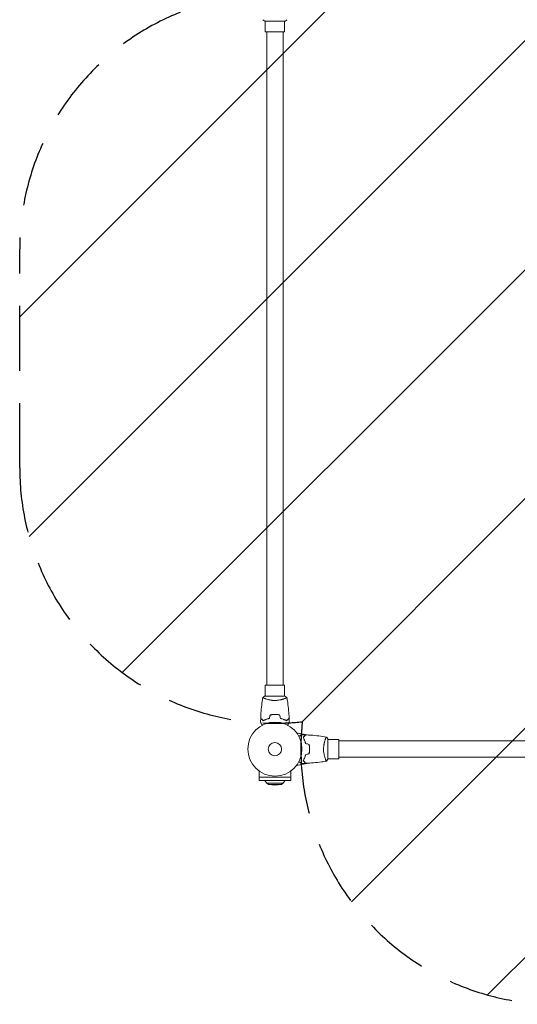
# Model space of a CAD drawing. Units: millimetres. Extents: x -15135 to 14947, y -8383 to 8361.
# Drawn here: x -7342 to -6367, y -4356 to -2427 of the extents above; entities that cross this region are included whole.
import ezdxf

# ---------------------------------------------------------------- set-up
doc = ezdxf.new("R2010")
doc.units = ezdxf.units.MM
doc.header["$LTSCALE"] = 20
doc.linetypes.add('HIDDEN', pattern=[9.525, 6.35, -3.175])
for name, color, linetype in [('2d', 230, 'Continuous'), ('ASTMF3101-TrainingEnvelope', 222, 'HIDDEN'), ('ASTMF3101-TrainingEnvelope_Hatch', 222, 'Continuous')]:
    doc.layers.add(name, color=color, linetype=linetype)

msp = doc.modelspace()

# ---------------------------------------------------------------- hatches: boundary and pattern name
at = {"layer": 'ASTMF3101-TrainingEnvelope_Hatch'}
h = msp.add_hatch(dxfattribs=at)
h.set_pattern_fill('ANSI31', color=256, scale=100)
h.set_pattern_definition([(45, (-6142.42, -3155.85), (-224.506, 224.506), [])])
h.paths.add_polyline_path([(-4812.4, -2876.7, 0.414214), (-5312.4, -2376.7, 0.026904), (-5366.1, -2379.5, 0.026904), (-5363.2, -2325.9, 0.414214), (-5863.2, -1825.9), (-6291.6, -1825.9, 0.414214), (-6791.6, -2325.9, 0.026904), (-6788.7, -2379.5, 0.026904), (-6842.4, -2376.7, 0.414214), (-7342.4, -2876.7), (-7342.4, -3305.1, 0.414214), (-6842.4, -3805.1, 0.026904), (-6788.7, -3802.2, 0.026904), (-6791.6, -3855.9, 0.414214), (-6291.6, -4355.9), (-5863.2, -4355.9, 0.414214), (-5363.2, -3855.9, 0.026904), (-5366.1, -3802.2, 0.026904), (-5312.4, -3805.1, 0.414214), (-4812.4, -3305.1)])
h.paths.add_polyline_path([(-5812.4, -3305.1, 0.026904), (-5809.5, -3358.7, 0.026904), (-5863.2, -3355.9), (-6291.6, -3355.9, 0.026904), (-6345.3, -3358.7, 0.026904), (-6342.4, -3305.1), (-6342.4, -2876.7, 0.026904), (-6345.3, -2823, 0.026904), (-6291.6, -2825.9), (-5863.2, -2825.9, 0.026904), (-5809.5, -2823, 0.026904), (-5812.4, -2876.7)], flags=16)

# ---------------------------------------------------------------- linework, layer by layer
at = {"layer": '2d', "lineweight": 0}
for p, q in [((-6861.9, -2429.9), (-6822.9, -2429.9)), ((-6861.4, -2450.9), (-6861.4, -2429.9)), ((-6823.4, -2450.9), (-6823.4, -2429.9)), ((-6823.4, -2450.9), (-6861.4, -2450.9)), ((-6858.4, -2450.9), (-6858.4, -3730.9)), ((-6826.4, -2450.9), (-6826.4, -3730.9)), ((-6861.4, -3730.9), (-6823.4, -3730.9)), ((-6861.4, -3730.9), (-6861.4, -3751.9)), ((-6823.4, -3730.9), (-6823.4, -3751.9)), ((-6822.9, -3751.9), (-6861.9, -3751.9)), ((-6861.4, -3757), (-6861.4, -3757)), ((-6823.4, -3757), (-6823.4, -3757)), ((-6776.5, -3828.3), (-6800.1, -3824)), ((-6743.6, -3836.9), (-6743.6, -3836.9)), ((-6738.4, -3875.4), (-6738.4, -3836.4)), ((-6717.4, -3836.9), (-6738.4, -3836.9)), ((-6717.4, -3836.9), (-6717.4, -3874.9)), ((-5437.4, -3839.9), (-6717.4, -3839.9)), ((-6743.6, -3874.9), (-6743.6, -3874.9)), ((-6717.4, -3874.9), (-6738.4, -3874.9)), ((-5437.4, -3871.9), (-6717.4, -3871.9)), ((-6776.5, -3883.4), (-6800.1, -3887.7)), ((-6873.5, -3910.9), (-6873.5, -3898.8)), ((-6811.4, -3910.9), (-6873.5, -3910.9)), ((-6873.4, -3910.9), (-6873.4, -3917.4)), ((-6811.4, -3910.9), (-6811.4, -3898.8)), ((-6811.4, -3910.9), (-6811.4, -3917.4)), ((-6873.4, -3917.4), (-6811.4, -3917.4)), ((-6858.4, -3922.4), (-6826.4, -3922.4)), ((-6855.2, -3925.5), (-6858.4, -3922.4)), ((-6855.2, -3925.5), (-6829.6, -3925.5)), ((-6842.4, -3926.4), (-6855.2, -3925.5)), ((-6842.4, -3926.4), (-6829.6, -3925.5)), ((-6829.6, -3925.5), (-6826.4, -3922.4))]:
    msp.add_line(p, q, dxfattribs=at)
for radius in [53, 13]:
    msp.add_circle((-6842.4, -3855.9), radius, dxfattribs=at)
for centre, radius, start, end in [((-6746.4, -3872.8), 5, 312.8459, 312.8562), ((-6842.4, -3905.7), 23, 210.5172, 226.4387), ((-6842.4, -3905.7), 23, 313.5613, 329.4828)]:
    msp.add_arc(centre, radius, start, end, dxfattribs=at)
for points in [[(-6861.9, -2429.9), (-6863.3, -2428.9), (-6864.7, -2427.9), (-6865.9, -2426.9)], [(-6822.9, -3751.9), (-6821.5, -3752.8), (-6820.1, -3753.8), (-6818.9, -3754.9)], [(-6818.9, -3754.9), (-6818.9, -3754.9), (-6818.9, -3754.9), (-6818.9, -3754.9)], [(-6870.4, -3803.5), (-6870.4, -3800.8), (-6870.3, -3798.2), (-6870.2, -3795.6)], [(-6851.6, -3788.7), (-6852.3, -3791), (-6852.9, -3793.3), (-6853.5, -3795.7)], [(-6851.5, -3788.9), (-6852.1, -3791.2), (-6852.7, -3793.5), (-6853.3, -3795.9)], [(-6833.4, -3788.9), (-6832.7, -3791.2), (-6832.1, -3793.5), (-6831.5, -3795.9)], [(-6833.2, -3788.7), (-6832.6, -3791), (-6832, -3793.3), (-6831.3, -3795.7)], [(-6814.6, -3795.6), (-6814.5, -3798.2), (-6814.4, -3800.8), (-6814.4, -3803.5)], [(-6790, -3827.8), (-6787.4, -3827.9), (-6784.8, -3827.9), (-6782.1, -3828)], [(-6775.4, -3846.8), (-6777.7, -3846.2), (-6780.1, -3845.5), (-6782.4, -3844.9)], [(-6775.2, -3846.6), (-6777.6, -3846), (-6779.9, -3845.4), (-6782.2, -3844.8)], [(-6775.4, -3864.9), (-6777.7, -3865.5), (-6780.1, -3866.2), (-6782.4, -3866.8)], [(-6775.2, -3865.1), (-6777.6, -3865.7), (-6779.9, -3866.3), (-6782.2, -3866.9)], [(-6738.4, -3875.4), (-6739.3, -3876.8), (-6740.4, -3878.1), (-6741.4, -3879.4)], [(-6782.1, -3883.7), (-6784.8, -3883.8), (-6787.4, -3883.8), (-6790, -3883.9)], [(-6741.4, -3879.4), (-6741.4, -3879.4), (-6741.4, -3879.4), (-6741.4, -3879.4)]]:
    msp.add_open_spline(points, degree=3, dxfattribs=at)
for points, knots in [([(-6818.9, -2426.9), (-6820, -2427.7), (-6821.1, -2428.6), (-6822.5, -2429.6), (-6822.7, -2429.7), (-6822.9, -2429.9)], [0, 0, 0, 0, 4.405134, 4.405134, 5.108724, 5.108724, 5.108724, 5.108724]), ([(-6870.2, -3795.3), (-6870.1, -3792), (-6869.9, -3788.7), (-6869.3, -3780.2), (-6868.8, -3775), (-6867.6, -3764.9), (-6866.8, -3759.9), (-6865.9, -3754.9)], [0, 0, 0, 0, 10.001335, 10.001335, 25.652861, 25.652861, 40.904303, 40.904303, 40.904303, 40.904303]), ([(-6865.9, -3754.9), (-6864.9, -3754), (-6863.7, -3753.1), (-6862.3, -3752.1), (-6862.1, -3752), (-6861.9, -3751.9)], [0, 0, 0, 0, 4.405135, 4.405135, 5.108724, 5.108724, 5.108724, 5.108724]), ([(-6842.4, -3760.6), (-6843.3, -3760.6), (-6844.1, -3760.6), (-6845.8, -3760.5), (-6846.7, -3760.4), (-6847.9, -3760.3), (-6848.3, -3760.2), (-6849.1, -3760.1), (-6849.5, -3760.1), (-6850.7, -3759.9), (-6851.5, -3759.7), (-6853, -3759.5), (-6853.7, -3759.3), (-6855.2, -3759), (-6855.9, -3758.8), (-6857.8, -3758.2), (-6859, -3757.9), (-6860.6, -3757.3), (-6861.1, -3757.1), (-6862.1, -3756.8), (-6862.5, -3756.6), (-6863.7, -3756.1), (-6864.4, -3755.9), (-6865.1, -3755.5), (-6865.3, -3755.4), (-6865.6, -3755.2), (-6865.7, -3755.1), (-6865.9, -3755), (-6865.9, -3755), (-6865.9, -3754.9), (-6865.9, -3754.9), (-6865.9, -3754.9), (-6865.9, -3754.9), (-6865.9, -3754.9), (-6865.9, -3754.9), (-6865.9, -3754.9)], [0.16356818, 0.16356818, 0.16356818, 0.16356818, 0.1661247, 0.1661247, 0.16868122, 0.16868122, 0.16995948, 0.16995948, 0.17123774, 0.17123774, 0.17379425, 0.17379425, 0.17635077, 0.17635077, 0.17890729, 0.17890729, 0.18402032, 0.18402032, 0.18657684, 0.18657684, 0.18913336, 0.18913336, 0.19424639, 0.19424639, 0.19680291, 0.19680291, 0.19935943, 0.19935943, 0.20063769, 0.20063769, 0.20191595, 0.20191595, 0.20447247, 0.20447247, 0.20490292, 0.20490292, 0.20490292, 0.20490292]), ([(-6818.9, -3754.9), (-6818.9, -3754.9), (-6818.9, -3754.9), (-6818.9, -3754.9), (-6818.9, -3754.9), (-6818.9, -3754.9), (-6818.9, -3754.9), (-6818.9, -3755), (-6819, -3755), (-6819.2, -3755.2), (-6819.5, -3755.4), (-6820.3, -3755.7), (-6820.5, -3755.9), (-6821.2, -3756.2), (-6821.6, -3756.3), (-6822.8, -3756.8), (-6823.7, -3757.2), (-6825, -3757.6), (-6825.3, -3757.7), (-6825.9, -3757.9), (-6826.2, -3758), (-6827.1, -3758.3), (-6827.7, -3758.4), (-6829, -3758.8), (-6829.7, -3759), (-6830.7, -3759.2), (-6831.1, -3759.3), (-6831.8, -3759.5), (-6832.2, -3759.5), (-6834.1, -3759.9), (-6835.7, -3760.1), (-6838.1, -3760.4), (-6839, -3760.5), (-6840.7, -3760.6), (-6841.6, -3760.6), (-6842.4, -3760.6)], [0.12220864, 0.12220864, 0.12220864, 0.12220864, 0.12268837, 0.12268837, 0.12524335, 0.12524335, 0.12652085, 0.12652085, 0.12779834, 0.12779834, 0.13290832, 0.13290832, 0.13546331, 0.13546331, 0.1380183, 0.1380183, 0.14312827, 0.14312827, 0.14440577, 0.14440577, 0.14568326, 0.14568326, 0.14823825, 0.14823825, 0.15079324, 0.15079324, 0.15207073, 0.15207073, 0.15334823, 0.15334823, 0.15845821, 0.15845821, 0.16101319, 0.16101319, 0.16356818, 0.16356818, 0.16356818, 0.16356818]), ([(-6818.9, -3754.9), (-6818.3, -3758.2), (-6817.8, -3761.4), (-6816.6, -3769.8), (-6816, -3774.9), (-6815.1, -3785.2), (-6814.8, -3790.2), (-6814.6, -3795.3)], [0.059167, 0.059167, 0.059167, 0.059167, 10.001334, 10.001334, 25.653115, 25.653115, 40.963039, 40.963039, 40.963039, 40.963039]), ([(-6865.4, -3800.1), (-6866, -3799.5), (-6866.5, -3799), (-6867.4, -3798.1), (-6867.9, -3797.7), (-6868.4, -3797.1), (-6868.6, -3796.9), (-6869, -3796.6), (-6869.1, -3796.4), (-6869.5, -3796), (-6869.8, -3795.8), (-6870, -3795.5), (-6870.1, -3795.5), (-6870.2, -3795.4), (-6870.2, -3795.3), (-6870.2, -3795.3), (-6870.2, -3795.3), (-6870.2, -3795.3), (-6870.2, -3795.3), (-6870.2, -3795.3), (-6870.2, -3795.3), (-6870.2, -3795.3)], [0, 0, 0, 0, 0.00350666, 0.00350666, 0.00701332, 0.00701332, 0.00876665, 0.00876665, 0.01051997, 0.01051997, 0.01402663, 0.01402663, 0.01577996, 0.01577996, 0.01753329, 0.01753329, 0.02103995, 0.02103995, 0.02454661, 0.02454661, 0.02744921, 0.02744921, 0.02744921, 0.02744921]), ([(-6865.5, -3800.3), (-6866, -3799.8), (-6866.5, -3799.3), (-6867.5, -3798.3), (-6867.9, -3797.9), (-6868.5, -3797.3), (-6868.7, -3797.1), (-6869, -3796.8), (-6869.2, -3796.7), (-6869.6, -3796.2), (-6869.8, -3796), (-6870, -3795.8), (-6870.1, -3795.7), (-6870.1, -3795.7), (-6870.2, -3795.6), (-6870.2, -3795.6), (-6870.2, -3795.6), (-6870.2, -3795.6), (-6870.2, -3795.6), (-6870.2, -3795.6), (-6870.2, -3795.6), (-6870.2, -3795.6), (-6870.2, -3795.6), (-6870.2, -3795.6)], [0, 0, 0, 0, 0.0035063, 0.0035063, 0.0070126, 0.0070126, 0.00876575, 0.00876575, 0.0105189, 0.0105189, 0.0140252, 0.0140252, 0.01577835, 0.01577835, 0.01665493, 0.01665493, 0.0175315, 0.0175315, 0.02103781, 0.02103781, 0.02454411, 0.02454411, 0.0274484, 0.0274484, 0.0274484, 0.0274484]), ([(-6853.3, -3795.9), (-6854.6, -3796.1), (-6855.8, -3796.5), (-6858, -3797.1), (-6859.1, -3797.5), (-6860.6, -3798.1), (-6861.1, -3798.3), (-6862, -3798.7), (-6862.5, -3798.9), (-6863.9, -3799.5), (-6864.7, -3799.9), (-6865.5, -3800.3)], [0, 0, 0, 0, 0.00404294, 0.00404294, 0.00808588, 0.00808588, 0.01010735, 0.01010735, 0.01212882, 0.01212882, 0.01617176, 0.01617176, 0.01617176, 0.01617176]), ([(-6853.5, -3795.7), (-6854.7, -3796), (-6855.9, -3796.3), (-6858.1, -3797), (-6859.1, -3797.3), (-6861.1, -3798.1), (-6862.1, -3798.5), (-6863.8, -3799.3), (-6864.7, -3799.7), (-6865.4, -3800.1)], [0, 0, 0, 0, 0.00398181, 0.00398181, 0.00796362, 0.00796362, 0.01194542, 0.01194542, 0.01592723, 0.01592723, 0.01592723, 0.01592723]), ([(-6842.4, -3787.8), (-6844, -3787.8), (-6845.6, -3787.9), (-6847.9, -3788.1), (-6848.6, -3788.2), (-6850.1, -3788.4), (-6850.9, -3788.5), (-6851.6, -3788.7)], [0.009405818, 0.009405818, 0.009405818, 0.009405818, 0.01410835, 0.01410835, 0.016459616, 0.016459616, 0.018810883, 0.018810883, 0.018810883, 0.018810883]), ([(-6842.4, -3788), (-6844, -3788), (-6845.5, -3788.1), (-6847.8, -3788.3), (-6848.5, -3788.4), (-6850, -3788.6), (-6850.7, -3788.7), (-6851.5, -3788.9)], [0.009233803, 0.009233803, 0.009233803, 0.009233803, 0.013850802, 0.013850802, 0.016159301, 0.016159301, 0.0184678, 0.0184678, 0.0184678, 0.0184678]), ([(-6833.2, -3788.7), (-6834.7, -3788.4), (-6836.2, -3788.2), (-6838.5, -3788), (-6839.3, -3787.9), (-6840.8, -3787.8), (-6841.6, -3787.8), (-6842.4, -3787.8)], [0, 0, 0, 0, 0.004702909, 0.004702909, 0.007054363, 0.007054363, 0.009405818, 0.009405818, 0.009405818, 0.009405818]), ([(-6833.4, -3788.9), (-6834.8, -3788.6), (-6836.3, -3788.4), (-6838.6, -3788.2), (-6839.3, -3788.1), (-6840.9, -3788), (-6841.6, -3788), (-6842.4, -3788)], [0, 0, 0, 0, 0.004616902, 0.004616902, 0.006925353, 0.006925353, 0.009233803, 0.009233803, 0.009233803, 0.009233803]), ([(-6831.5, -3795.9), (-6830.2, -3796.1), (-6829.1, -3796.5), (-6826.8, -3797.1), (-6825.8, -3797.5), (-6824.2, -3798.1), (-6823.8, -3798.3), (-6822.8, -3798.7), (-6822.3, -3798.9), (-6821, -3799.5), (-6820.1, -3799.9), (-6819.4, -3800.3)], [0, 0, 0, 0, 0.00404294, 0.00404294, 0.00808588, 0.00808588, 0.01010735, 0.01010735, 0.01212882, 0.01212882, 0.01617176, 0.01617176, 0.01617176, 0.01617176]), ([(-6831.3, -3795.7), (-6830.1, -3796), (-6829, -3796.3), (-6826.8, -3797), (-6825.7, -3797.3), (-6823.7, -3798.1), (-6822.8, -3798.5), (-6821, -3799.3), (-6820.2, -3799.7), (-6819.4, -3800.1)], [0, 0, 0, 0, 0.00398181, 0.00398181, 0.00796362, 0.00796362, 0.01194542, 0.01194542, 0.01592723, 0.01592723, 0.01592723, 0.01592723]), ([(-6819.4, -3800.1), (-6818.9, -3799.5), (-6818.3, -3799), (-6817.4, -3798.1), (-6817, -3797.7), (-6816.4, -3797.1), (-6816.2, -3796.9), (-6815.9, -3796.6), (-6815.7, -3796.4), (-6815.3, -3796), (-6815.1, -3795.8), (-6814.8, -3795.5), (-6814.8, -3795.5), (-6814.7, -3795.4), (-6814.7, -3795.3), (-6814.6, -3795.3), (-6814.6, -3795.3), (-6814.6, -3795.3), (-6814.6, -3795.3), (-6814.6, -3795.3), (-6814.6, -3795.3), (-6814.6, -3795.3)], [0, 0, 0, 0, 0.00350666, 0.00350666, 0.00701332, 0.00701332, 0.00876665, 0.00876665, 0.01051997, 0.01051997, 0.01402663, 0.01402663, 0.01577996, 0.01577996, 0.01753329, 0.01753329, 0.02103995, 0.02103995, 0.02454661, 0.02454661, 0.02744921, 0.02744921, 0.02744921, 0.02744921]), ([(-6819.4, -3800.3), (-6818.8, -3799.8), (-6818.3, -3799.3), (-6817.4, -3798.3), (-6816.9, -3797.9), (-6816.4, -3797.3), (-6816.2, -3797.1), (-6815.8, -3796.8), (-6815.7, -3796.7), (-6815.3, -3796.2), (-6815, -3796), (-6814.8, -3795.8), (-6814.8, -3795.7), (-6814.7, -3795.7), (-6814.7, -3795.6), (-6814.6, -3795.6), (-6814.6, -3795.6), (-6814.6, -3795.6), (-6814.6, -3795.6), (-6814.6, -3795.6), (-6814.6, -3795.6), (-6814.6, -3795.6), (-6814.6, -3795.6), (-6814.6, -3795.6)], [0, 0, 0, 0, 0.0035063, 0.0035063, 0.0070126, 0.0070126, 0.00876575, 0.00876575, 0.0105189, 0.0105189, 0.0140252, 0.0140252, 0.01577835, 0.01577835, 0.01665493, 0.01665493, 0.0175315, 0.0175315, 0.02103781, 0.02103781, 0.02454411, 0.02454411, 0.0274484, 0.0274484, 0.0274484, 0.0274484]), ([(-6867.2, -3809), (-6867.3, -3808.8), (-6867.4, -3808.7), (-6867.9, -3807.8), (-6868.3, -3807.1), (-6868.9, -3806.2), (-6869.1, -3805.9), (-6869.4, -3805.3), (-6869.5, -3805.1), (-6869.8, -3804.6), (-6869.9, -3804.4), (-6870.1, -3804.1), (-6870.2, -3803.9), (-6870.3, -3803.7), (-6870.4, -3803.6), (-6870.4, -3803.5), (-6870.4, -3803.5), (-6870.4, -3803.5), (-6870.4, -3803.5), (-6870.4, -3803.5), (-6870.4, -3803.5), (-6870.4, -3803.5), (-6870.4, -3803.5), (-6870.4, -3803.5)], [0.00292306, 0.00292306, 0.00292306, 0.00292306, 0.00379004, 0.00379004, 0.00758008, 0.00758008, 0.0094751, 0.0094751, 0.01137012, 0.01137012, 0.01326514, 0.01326514, 0.01516016, 0.01516016, 0.01705518, 0.01705518, 0.01800269, 0.01800269, 0.0189502, 0.0189502, 0.02274024, 0.02274024, 0.02935902, 0.02935902, 0.02935902, 0.02935902]), ([(-6814.4, -3803.5), (-6814.4, -3803.5), (-6814.4, -3803.5), (-6814.4, -3803.5), (-6814.4, -3803.5), (-6814.4, -3803.5), (-6814.4, -3803.5), (-6814.4, -3803.5), (-6814.4, -3803.5), (-6814.5, -3803.6), (-6814.5, -3803.7), (-6814.7, -3804.1), (-6814.9, -3804.4), (-6815.3, -3805.1), (-6815.5, -3805.4), (-6815.8, -3805.9), (-6816, -3806.2), (-6816.5, -3807.1), (-6816.9, -3807.8), (-6817.4, -3808.7), (-6817.5, -3808.8), (-6817.6, -3809)], [0.03093242, 0.03093242, 0.03093242, 0.03093242, 0.03756195, 0.03756195, 0.04131815, 0.04131815, 0.04225719, 0.04225719, 0.04319624, 0.04319624, 0.04507434, 0.04507434, 0.04883054, 0.04883054, 0.05070863, 0.05070863, 0.05258673, 0.05258673, 0.05634293, 0.05634293, 0.05718798, 0.05718798, 0.05718798, 0.05718798]), ([(-6795.6, -3831), (-6795.4, -3830.9), (-6795.2, -3830.8), (-6794.3, -3830.3), (-6793.7, -3829.9), (-6792.7, -3829.4), (-6792.4, -3829.2), (-6791.9, -3828.9), (-6791.6, -3828.8), (-6791.2, -3828.5), (-6791, -3828.4), (-6790.6, -3828.2), (-6790.5, -3828.1), (-6790.2, -3828), (-6790.2, -3827.9), (-6790.1, -3827.9), (-6790.1, -3827.9), (-6790.1, -3827.9), (-6790.1, -3827.9), (-6790.1, -3827.8), (-6790.1, -3827.8), (-6790, -3827.8), (-6790, -3827.8), (-6790, -3827.8)], [0.00292306, 0.00292306, 0.00292306, 0.00292306, 0.00379004, 0.00379004, 0.00758008, 0.00758008, 0.0094751, 0.0094751, 0.01137012, 0.01137012, 0.01326514, 0.01326514, 0.01516016, 0.01516016, 0.01705518, 0.01705518, 0.01800269, 0.01800269, 0.0189502, 0.0189502, 0.02274024, 0.02274024, 0.02935902, 0.02935902, 0.02935902, 0.02935902]), ([(-6786.9, -3832.8), (-6786.4, -3832.3), (-6785.8, -3831.7), (-6784.9, -3830.8), (-6784.5, -3830.4), (-6783.9, -3829.8), (-6783.7, -3829.6), (-6783.4, -3829.3), (-6783.2, -3829.1), (-6782.8, -3828.7), (-6782.6, -3828.5), (-6782.3, -3828.2), (-6782.3, -3828.2), (-6782.2, -3828.1), (-6782.2, -3828.1), (-6782.2, -3828.1), (-6782.2, -3828.1), (-6782.2, -3828.1), (-6782.1, -3828), (-6782.1, -3828), (-6782.1, -3828), (-6782.1, -3828), (-6782.1, -3828), (-6782.1, -3828)], [0, 0, 0, 0, 0.0035063, 0.0035063, 0.0070126, 0.0070126, 0.00876575, 0.00876575, 0.0105189, 0.0105189, 0.0140252, 0.0140252, 0.01577835, 0.01577835, 0.01665493, 0.01665493, 0.0175315, 0.0175315, 0.02103781, 0.02103781, 0.02454411, 0.02454411, 0.0274484, 0.0274484, 0.0274484, 0.0274484]), ([(-6782.4, -3844.9), (-6782.7, -3843.7), (-6783, -3842.5), (-6783.7, -3840.3), (-6784.1, -3839.2), (-6784.7, -3837.7), (-6784.9, -3837.2), (-6785.3, -3836.2), (-6785.5, -3835.8), (-6786.1, -3834.4), (-6786.5, -3833.6), (-6786.9, -3832.8)], [0, 0, 0, 0, 0.00404294, 0.00404294, 0.00808588, 0.00808588, 0.01010735, 0.01010735, 0.01212882, 0.01212882, 0.01617176, 0.01617176, 0.01617176, 0.01617176]), ([(-6786.7, -3832.8), (-6786.1, -3832.3), (-6785.6, -3831.8), (-6784.7, -3830.8), (-6784.2, -3830.4), (-6783.6, -3829.8), (-6783.5, -3829.6), (-6783.1, -3829.3), (-6783, -3829.1), (-6782.5, -3828.7), (-6782.3, -3828.5), (-6782.1, -3828.3), (-6782, -3828.2), (-6781.9, -3828.1), (-6781.9, -3828.1), (-6781.9, -3828.1), (-6781.9, -3828.1), (-6781.9, -3828), (-6781.9, -3828), (-6781.8, -3828), (-6781.8, -3828), (-6781.8, -3828)], [0, 0, 0, 0, 0.00350666, 0.00350666, 0.00701332, 0.00701332, 0.00876665, 0.00876665, 0.01051997, 0.01051997, 0.01402663, 0.01402663, 0.01577996, 0.01577996, 0.01753329, 0.01753329, 0.02103995, 0.02103995, 0.02454661, 0.02454661, 0.02744921, 0.02744921, 0.02744921, 0.02744921]), ([(-6782.2, -3844.8), (-6782.5, -3843.5), (-6782.8, -3842.4), (-6783.5, -3840.2), (-6783.9, -3839.1), (-6784.7, -3837.1), (-6785, -3836.2), (-6785.9, -3834.4), (-6786.3, -3833.6), (-6786.7, -3832.8)], [0, 0, 0, 0, 0.00398181, 0.00398181, 0.00796362, 0.00796362, 0.01194542, 0.01194542, 0.01592723, 0.01592723, 0.01592723, 0.01592723]), ([(-6781.8, -3828), (-6778.5, -3828.2), (-6775.2, -3828.3), (-6766.8, -3828.9), (-6761.6, -3829.4), (-6751.4, -3830.7), (-6746.5, -3831.5), (-6741.5, -3832.3)], [0, 0, 0, 0, 10.001335, 10.001335, 25.652861, 25.652861, 40.904303, 40.904303, 40.904303, 40.904303]), ([(-6747.1, -3855.9), (-6747.1, -3855), (-6747.1, -3854.1), (-6747, -3852.4), (-6747, -3851.6), (-6746.8, -3850.4), (-6746.8, -3850), (-6746.7, -3849.1), (-6746.6, -3848.7), (-6746.5, -3847.5), (-6746.3, -3846.8), (-6746, -3845.2), (-6745.9, -3844.5), (-6745.5, -3843.1), (-6745.4, -3842.4), (-6744.8, -3840.4), (-6744.4, -3839.3), (-6743.9, -3837.6), (-6743.7, -3837.1), (-6743.4, -3836.2), (-6743.2, -3835.8), (-6742.7, -3834.6), (-6742.4, -3833.9), (-6742.1, -3833.2), (-6741.9, -3833), (-6741.8, -3832.6), (-6741.7, -3832.5), (-6741.6, -3832.4), (-6741.6, -3832.4), (-6741.5, -3832.3), (-6741.5, -3832.3), (-6741.4, -3832.3), (-6741.4, -3832.4), (-6741.4, -3832.4), (-6741.4, -3832.4), (-6741.4, -3832.4)], [0.16356818, 0.16356818, 0.16356818, 0.16356818, 0.1661247, 0.1661247, 0.16868122, 0.16868122, 0.16995948, 0.16995948, 0.17123774, 0.17123774, 0.17379425, 0.17379425, 0.17635077, 0.17635077, 0.17890729, 0.17890729, 0.18402032, 0.18402032, 0.18657684, 0.18657684, 0.18913336, 0.18913336, 0.19424639, 0.19424639, 0.19680291, 0.19680291, 0.19935943, 0.19935943, 0.20063769, 0.20063769, 0.20191595, 0.20191595, 0.20447247, 0.20447247, 0.20490292, 0.20490292, 0.20490292, 0.20490292]), ([(-6741.4, -3832.4), (-6740.5, -3833.4), (-6739.6, -3834.6), (-6738.7, -3836), (-6738.5, -3836.2), (-6738.4, -3836.4)], [0, 0, 0, 0, 4.405135, 4.405135, 5.108724, 5.108724, 5.108724, 5.108724]), ([(-6774.6, -3855.9), (-6774.6, -3854.3), (-6774.7, -3852.8), (-6774.9, -3850.5), (-6775, -3849.8), (-6775.2, -3848.3), (-6775.3, -3847.5), (-6775.4, -3846.8)], [0.009233803, 0.009233803, 0.009233803, 0.009233803, 0.013850802, 0.013850802, 0.016159301, 0.016159301, 0.0184678, 0.0184678, 0.0184678, 0.0184678]), ([(-6775.4, -3864.9), (-6775.1, -3863.5), (-6774.9, -3862), (-6774.7, -3859.7), (-6774.7, -3859), (-6774.6, -3857.4), (-6774.6, -3856.6), (-6774.6, -3855.9)], [0, 0, 0, 0, 0.004616902, 0.004616902, 0.006925353, 0.006925353, 0.009233803, 0.009233803, 0.009233803, 0.009233803]), ([(-6774.4, -3855.9), (-6774.4, -3854.3), (-6774.5, -3852.7), (-6774.7, -3850.4), (-6774.8, -3849.6), (-6775, -3848.1), (-6775.1, -3847.4), (-6775.2, -3846.6)], [0.009405818, 0.009405818, 0.009405818, 0.009405818, 0.01410835, 0.01410835, 0.016459616, 0.016459616, 0.018810883, 0.018810883, 0.018810883, 0.018810883]), ([(-6775.2, -3865.1), (-6775, -3863.6), (-6774.7, -3862.1), (-6774.5, -3859.8), (-6774.5, -3859), (-6774.4, -3857.4), (-6774.4, -3856.6), (-6774.4, -3855.9)], [0, 0, 0, 0, 0.004702909, 0.004702909, 0.007054363, 0.007054363, 0.009405818, 0.009405818, 0.009405818, 0.009405818]), ([(-6741.4, -3879.4), (-6741.4, -3879.4), (-6741.4, -3879.4), (-6741.4, -3879.4), (-6741.4, -3879.4), (-6741.5, -3879.4), (-6741.5, -3879.4), (-6741.6, -3879.3), (-6741.6, -3879.3), (-6741.8, -3879.1), (-6741.9, -3878.8), (-6742.3, -3878), (-6742.4, -3877.7), (-6742.7, -3877.1), (-6742.9, -3876.7), (-6743.4, -3875.5), (-6743.7, -3874.6), (-6744.2, -3873.2), (-6744.3, -3872.9), (-6744.5, -3872.4), (-6744.5, -3872.1), (-6744.8, -3871.2), (-6745, -3870.6), (-6745.4, -3869.3), (-6745.5, -3868.6), (-6745.8, -3867.5), (-6745.9, -3867.2), (-6746, -3866.4), (-6746.1, -3866.1), (-6746.5, -3864.2), (-6746.7, -3862.6), (-6747, -3860.1), (-6747, -3859.3), (-6747.1, -3857.6), (-6747.1, -3856.7), (-6747.1, -3855.9)], [0.12220864, 0.12220864, 0.12220864, 0.12220864, 0.12268837, 0.12268837, 0.12524335, 0.12524335, 0.12652085, 0.12652085, 0.12779834, 0.12779834, 0.13290832, 0.13290832, 0.13546331, 0.13546331, 0.1380183, 0.1380183, 0.14312827, 0.14312827, 0.14440577, 0.14440577, 0.14568326, 0.14568326, 0.14823825, 0.14823825, 0.15079324, 0.15079324, 0.15207073, 0.15207073, 0.15334823, 0.15334823, 0.15845821, 0.15845821, 0.16101319, 0.16101319, 0.16356818, 0.16356818, 0.16356818, 0.16356818]), ([(-6782.4, -3866.8), (-6782.7, -3868), (-6783, -3869.2), (-6783.7, -3871.4), (-6784.1, -3872.5), (-6784.7, -3874), (-6784.9, -3874.5), (-6785.3, -3875.5), (-6785.5, -3875.9), (-6786.1, -3877.3), (-6786.5, -3878.1), (-6786.9, -3878.9)], [0, 0, 0, 0, 0.00404294, 0.00404294, 0.00808588, 0.00808588, 0.01010735, 0.01010735, 0.01212882, 0.01212882, 0.01617176, 0.01617176, 0.01617176, 0.01617176]), ([(-6782.2, -3866.9), (-6782.5, -3868.2), (-6782.8, -3869.3), (-6783.5, -3871.5), (-6783.9, -3872.6), (-6784.7, -3874.6), (-6785, -3875.5), (-6785.9, -3877.3), (-6786.3, -3878.1), (-6786.7, -3878.9)], [0, 0, 0, 0, 0.00398181, 0.00398181, 0.00796362, 0.00796362, 0.01194542, 0.01194542, 0.01592723, 0.01592723, 0.01592723, 0.01592723]), ([(-6790, -3883.9), (-6790, -3883.9), (-6790, -3883.9), (-6790.1, -3883.9), (-6790.1, -3883.9), (-6790.1, -3883.8), (-6790.1, -3883.8), (-6790.1, -3883.8), (-6790.1, -3883.8), (-6790.2, -3883.8), (-6790.3, -3883.7), (-6790.6, -3883.5), (-6791, -3883.3), (-6791.7, -3882.9), (-6791.9, -3882.8), (-6792.5, -3882.5), (-6792.8, -3882.3), (-6793.7, -3881.8), (-6794.4, -3881.4), (-6795.2, -3880.9), (-6795.4, -3880.8), (-6795.6, -3880.7)], [0.03093242, 0.03093242, 0.03093242, 0.03093242, 0.03756195, 0.03756195, 0.04131815, 0.04131815, 0.04225719, 0.04225719, 0.04319624, 0.04319624, 0.04507434, 0.04507434, 0.04883054, 0.04883054, 0.05070863, 0.05070863, 0.05258673, 0.05258673, 0.05634293, 0.05634293, 0.05718798, 0.05718798, 0.05718798, 0.05718798]), ([(-6786.9, -3878.9), (-6786.4, -3879.4), (-6785.8, -3880), (-6784.9, -3880.9), (-6784.5, -3881.3), (-6783.9, -3881.9), (-6783.7, -3882.1), (-6783.4, -3882.4), (-6783.2, -3882.6), (-6782.8, -3883), (-6782.6, -3883.2), (-6782.3, -3883.5), (-6782.3, -3883.5), (-6782.2, -3883.6), (-6782.2, -3883.6), (-6782.2, -3883.6), (-6782.2, -3883.6), (-6782.2, -3883.6), (-6782.1, -3883.7), (-6782.1, -3883.7), (-6782.1, -3883.7), (-6782.1, -3883.7), (-6782.1, -3883.7), (-6782.1, -3883.7)], [0, 0, 0, 0, 0.0035063, 0.0035063, 0.0070126, 0.0070126, 0.00876575, 0.00876575, 0.0105189, 0.0105189, 0.0140252, 0.0140252, 0.01577835, 0.01577835, 0.01665493, 0.01665493, 0.0175315, 0.0175315, 0.02103781, 0.02103781, 0.02454411, 0.02454411, 0.0274484, 0.0274484, 0.0274484, 0.0274484]), ([(-6786.7, -3878.9), (-6786.1, -3879.4), (-6785.6, -3879.9), (-6784.7, -3880.9), (-6784.2, -3881.3), (-6783.6, -3881.9), (-6783.5, -3882.1), (-6783.1, -3882.4), (-6783, -3882.6), (-6782.5, -3883), (-6782.3, -3883.2), (-6782.1, -3883.4), (-6782, -3883.5), (-6781.9, -3883.6), (-6781.9, -3883.6), (-6781.9, -3883.6), (-6781.9, -3883.6), (-6781.9, -3883.7), (-6781.9, -3883.7), (-6781.8, -3883.7), (-6781.8, -3883.7), (-6781.8, -3883.7)], [0, 0, 0, 0, 0.00350666, 0.00350666, 0.00701332, 0.00701332, 0.00876665, 0.00876665, 0.01051997, 0.01051997, 0.01402663, 0.01402663, 0.01577996, 0.01577996, 0.01753329, 0.01753329, 0.02103995, 0.02103995, 0.02454661, 0.02454661, 0.02744921, 0.02744921, 0.02744921, 0.02744921]), ([(-6741.5, -3879.4), (-6744.7, -3879.9), (-6748, -3880.5), (-6756.4, -3881.7), (-6761.5, -3882.2), (-6771.7, -3883.2), (-6776.8, -3883.5), (-6781.8, -3883.7)], [0.059167, 0.059167, 0.059167, 0.059167, 10.001334, 10.001334, 25.653115, 25.653115, 40.963039, 40.963039, 40.963039, 40.963039])]:
    msp.add_open_spline(points, degree=3, knots=knots, dxfattribs=at)
at = {"layer": 'ASTMF3101-TrainingEnvelope'}
msp.add_lwpolyline([(-6842.4, -2376.7, -0.026904), (-6788.7, -2379.5, -0.026904), (-6791.6, -2325.9, -0.414214), (-6291.6, -1825.9), (-5863.2, -1825.9, -0.414214), (-5363.2, -2325.9, -0.026904), (-5366.1, -2379.5, -0.026904), (-5312.4, -2376.7, -0.414214), (-4812.4, -2876.7), (-4812.4, -3305.1, -0.414214), (-5312.4, -3805.1, -0.026904), (-5366.1, -3802.2, -0.026904), (-5363.2, -3855.9, -0.414214), (-5863.2, -4355.9), (-6291.6, -4355.9, -0.414214), (-6791.6, -3855.9, -0.026904), (-6788.7, -3802.2, -0.026904), (-6842.4, -3805.1, -0.414214), (-7342.4, -3305.1), (-7342.4, -2876.7, -0.414214)], format="xyb", close=True, dxfattribs=at)

doc.saveas('drawing.dxf')
